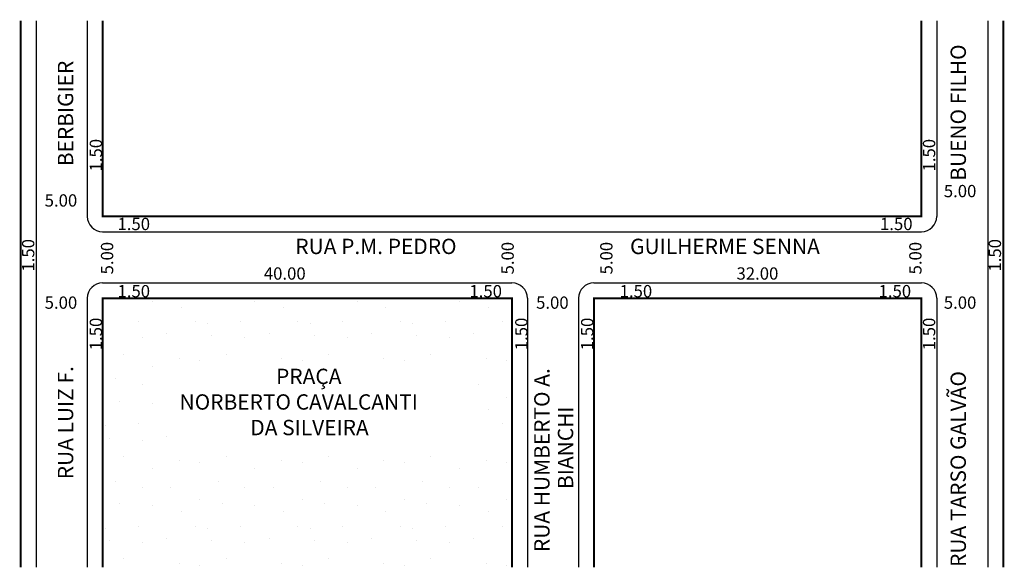
# Model space of a CAD drawing. Extents: x 2 to 98.2, y -73.7 to -20.1.
import ezdxf

# ---------------------------------------------------------------- set-up
doc = ezdxf.new("R2010")
doc.units = 0
doc.header["$MEASUREMENT"] = 0
doc.layers.get('0').update_dxf_attribs({"linetype": 'CONTINUOUS'})

msp = doc.modelspace()

# ---------------------------------------------------------------- hatches: boundary and pattern name
h = msp.add_hatch()
h.set_pattern_fill('STIPPLE', color=256, scale=10)
h.set_pattern_definition([(0, (0.4, 0.2), (0, 10), [0, -10]), (0, (3.6, 0.4), (0, 10), [0, -10]), (0, (1.8, 2.6), (0, 10), [0, -10]), (0, (4, 4.2), (0, 10), [0, -10]), (0, (1.4, 4.8), (0, 10), [0, -10]), (0, (2.2, 7.2), (0, 10), [0, -10]), (0, (0.8, 9), (0, 10), [0, -10]), (0, (4, 8.8), (0, 10), [0, -10]), (0, (6.4, 9.2), (0, 10), [0, -10]), (0, (7.6, 6.8), (0, 10), [0, -10]), (0, (9.6, 6.6), (0, 10), [0, -10]), (0, (9.6, 3), (0, 10), [0, -10]), (0, (7.8, 1.8), (0, 10), [0, -10]), (0, (5, 2.4), (0, 10), [0, -10]), (0, (6.8, 4.2), (0, 10), [0, -10]), (0, (5, 6), (0, 10), [0, -10]), (0, (9.2, 0.4), (0, 10), [0, -10])])
h.paths.add_polyline_path([(11.28, -47.315), (10.124, -47.315), (10.124, -48.799), (10.967, -48.799), (10.967, -52.699), (10.124, -52.699), (10.124, -73.612), (50.124, -73.612), (50.124, -47.315), (49.265, -47.315), (49.265, -47.527), (45.665, -47.527), (45.665, -47.315), (14.88, -47.315), (14.88, -47.527), (11.28, -47.527)])
h.paths.add_polyline_path([(46.771, -61.992), (16.594, -61.992), (16.594, -53.399), (46.771, -53.399)], flags=16)

# ---------------------------------------------------------------- linework, layer by layer
for p, q in [((3.624, -20.194), (3.624, -73.612)), ((8.624, -20.194), (8.624, -39.315)), ((91.624, -20.194), (91.624, -39.315)), ((96.624, -20.194), (96.624, -73.612)), ((10.124, -40.815), (90.124, -40.815)), ((10.124, -45.815), (50.124, -45.815)), ((58.124, -45.815), (90.124, -45.815)), ((8.624, -47.315), (8.624, -73.612)), ((51.624, -47.315), (51.624, -73.612)), ((56.624, -47.315), (56.624, -73.612)), ((91.624, -47.315), (91.624, -73.612))]:
    msp.add_line(p, q)
at = {"const_width": 0.2}
for points in [[(2.124, -20.194), (2.124, -73.612)], [(90.124, -20.194), (90.124, -39.315), (10.124, -39.315), (10.124, -20.194)], [(98.124, -20.194), (98.124, -73.612)], [(50.124, -73.612), (50.124, -47.315), (10.124, -47.315), (10.124, -73.612)], [(90.124, -73.612), (90.124, -47.315), (58.124, -47.315), (58.124, -73.612)]]:
    msp.add_lwpolyline(points, dxfattribs=at)
for centre, start, end in [((10.124, -39.315), 180, 270), ((90.124, -39.315), 270, 360), ((10.124, -47.315), 90, 180), ((50.124, -47.315), 0, 90), ((58.124, -47.315), 90, 180), ((90.124, -47.315), 0, 90)]:
    msp.add_arc(centre, 1.5, start, end)

# ---------------------------------------------------------------- texts
for s, height, p in [('BUENO FILHO', 1.5, (94.473, -35.839)), ('BERBIGIER', 1.5, (7.251, -34.411)), ('1.50', 1.2, (10.067, -34.927)), ('1.50', 1.2, (91.475, -34.927)), ('1.50', 1.2, (3.452, -44.711)), ('5.00', 1.2, (11.161, -44.991)), ('5.00', 1.2, (50.298, -44.991)), ('5.00', 1.2, (59.942, -44.991)), ('5.00', 1.2, (90.134, -44.991)), ('1.50', 1.2, (97.905, -44.711)), ('1.50', 1.2, (10.067, -52.399)), ('1.50', 1.2, (51.639, -52.399)), ('1.50', 1.2, (58.069, -52.399)), ('1.50', 1.2, (91.475, -52.399)), ('RUA LUIZ F. ', 1.5, (7.251, -65.008)), ('RUA HUMBERTO A. ', 1.5, (53.791, -72.125)), ('RUA TARSO GALVÃO ', 1.5, (94.473, -73.578)), ('BIANCHI', 1.5, (56.103, -65.96))]:
    msp.add_text(s, height=height, rotation=90).set_placement(p)
for s, height, p in [('5.00', 1.2, (92.314, -37.443)), ('5.00', 1.2, (4.464, -38.361)), ('1.50', 1.2, (11.58, -40.658)), ('1.50', 1.2, (86.08, -40.658)), ('RUA P.M. PEDRO ', 1.5, (28.953, -43)), ('GUILHERME SENNA', 1.5, (61.66, -43)), ('40.00', 1.2, (25.878, -45.5)), ('32.00', 1.2, (72.059, -45.5)), ('1.50', 1.2, (11.58, -47.227)), ('1.50', 1.2, (45.965, -47.227)), ('1.50', 1.2, (60.641, -47.227)), ('1.50', 1.2, (85.94, -47.227)), ('5.00', 1.2, (4.464, -48.345)), ('5.00', 1.2, (52.478, -48.345)), ('5.00', 1.2, (92.314, -48.345)), ('PRAÇA', 1.5, (27.072, -55.705)), ('NORBERTO CAVALCANTI', 1.5, (17.642, -58.205)), ('DA SILVEIRA', 1.5, (24.557, -60.705))]:
    msp.add_text(s, height=height).set_placement(p)

doc.saveas('drawing.dxf')
